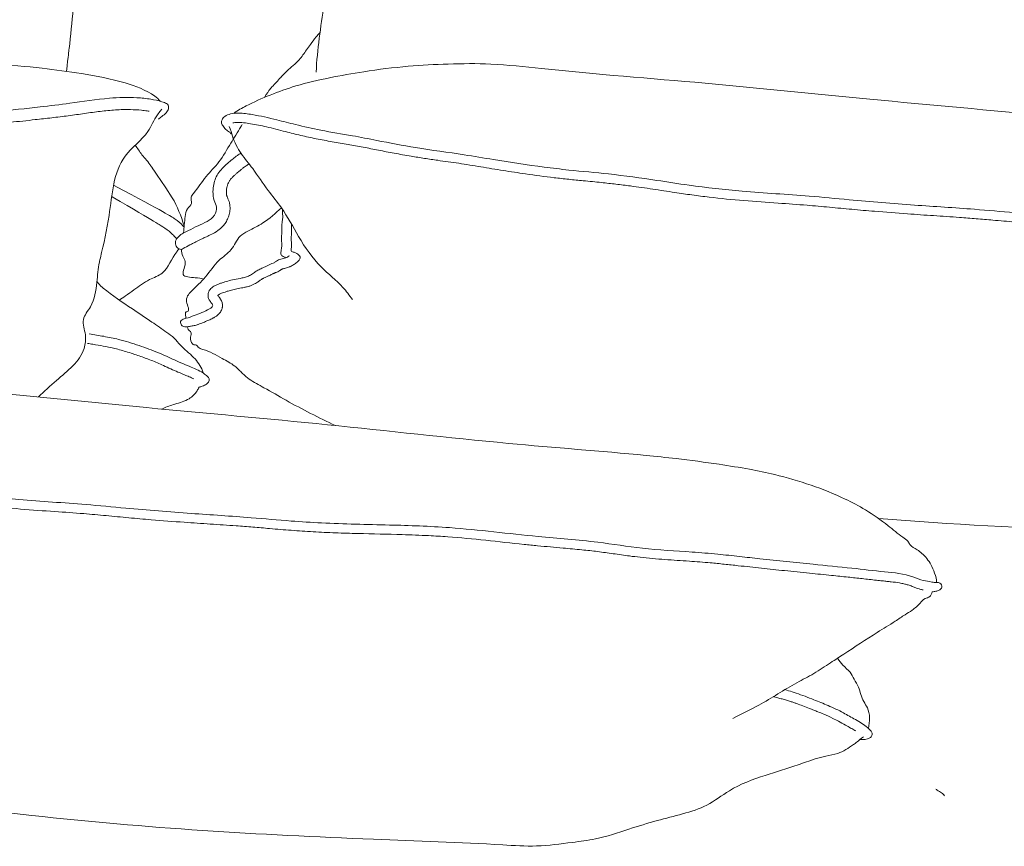
# Model space of a CAD drawing. Units: millimetres. Extents: x -9 to 3599, y -1470 to 3000.
# Drawn here: x 811 to 1115, y 2055 to 2310 of the extents above; entities that cross this region are included whole.
import ezdxf

# ---------------------------------------------------------------- set-up
doc = ezdxf.new("R2010")
doc.units = ezdxf.units.MM

msp = doc.modelspace()

# ---------------------------------------------------------------- linework, layer by layer
at = {"color": 0, "linetype": 'ByBlock', "lineweight": 9}
for points, knots in [([(902.65, 2293.42), (902.95, 2300.36), (905.01, 2313.47), (907.84, 2330.92), (909.53, 2346.81), (907.67, 2361.12), (907.49, 2374.32), (899.9, 2381.37), (900.89, 2387.63), (899.78, 2390.78), (899.3, 2392.1)], [62.925926, 62.925926, 62.925926, 62.925926, 88.064441, 110.502788, 127.164942, 145.314124, 163.285805, 172.192352, 179.362213, 184.394187, 184.394187, 184.394187, 184.394187]), ([(833.95, 2353.41), (833.02, 2348.59), (830.89, 2337.53), (829.01, 2323.96), (827.59, 2311.17), (826.96, 2303.74), (826.29, 2298.76), (825.75, 2293.62)], [0, 0, 0, 0, 14.732217, 33.789838, 41.066216, 53.329121, 56.147585, 56.147585, 56.147585, 56.147585]), ([(903.81, 2305.46), (903.41, 2305.05), (902.3, 2303.97), (901.1, 2302.08), (899.68, 2300.29), (898.28, 2298.14), (896.42, 2296.06), (893.86, 2294.05), (891.57, 2291.62), (889.66, 2289.43), (888.37, 2288.2), (886.74, 2285.6)], [0, 0, 0, 0, 2.068786, 5.594297, 8.021538, 10.352664, 14.875922, 18.015823, 22.081044, 26.92286, 28.529235, 28.529235, 28.529235, 28.529235]), ([(854.6, 2284.42), (854.59, 2284.43), (854.15, 2285.05), (850.92, 2287.66), (842.67, 2290.76), (830.87, 2292.95), (817.33, 2294.8), (803.55, 2296), (785.58, 2296.12), (768.22, 2295.1), (740.67, 2293.46), (709.07, 2290.64), (667.73, 2287.12), (630.29, 2284.45), (595.12, 2283.1), (542.67, 2276.83), (489.65, 2274.73), (436.72, 2270.24), (413.62, 2265.49), (400.3, 2263), (396.99, 2261.65), (395.9, 2261.21)], [136.462113, 136.462113, 136.462113, 136.462113, 136.491447, 138.983768, 150.075652, 165.388695, 179.009776, 195.611574, 211.462546, 238.858484, 253.562749, 303.458963, 344.592704, 391.869181, 428.575885, 461.836026, 567.834732, 605.490605, 638.556923, 646.533811, 650.454954, 650.454954, 650.454954, 650.454954]), ([(1316.64, 2231.18), (1316.74, 2232.09), (1316.06, 2234.1), (1314.85, 2237.2), (1312.83, 2239.62), (1310.51, 2241.49), (1308.6, 2242.31), (1307.77, 2244.18), (1305.13, 2245.78), (1301.12, 2249.33), (1295.22, 2253.42), (1287.29, 2257.65), (1277.93, 2261.33), (1268.04, 2264.25), (1258.54, 2266.21), (1248.42, 2267.81), (1237.78, 2269.23), (1216.15, 2271.45), (1180.24, 2274.09), (1129.02, 2280.07), (1074.88, 2284.72), (1022.64, 2290.22), (983.67, 2293.09), (957.32, 2296.14), (943.58, 2295.96), (930.51, 2295.31), (918.32, 2293.77), (906.75, 2291.71), (894.49, 2288.92), (884.33, 2284.75), (878.53, 2281.63), (877.25, 2280.68)], [102.316823, 102.316823, 102.316823, 102.316823, 106.179027, 110.052162, 115.970099, 118.410605, 122.108107, 123.75755, 126.345343, 134.0989, 145.514211, 155.00185, 170.194571, 185.800803, 196.387356, 209.150509, 226.990542, 239.500802, 296.530328, 371.652752, 446.673428, 514.874061, 582.688469, 603.745726, 621.331933, 637.813216, 656.303667, 670.693775, 684.94472, 707.083097, 713.14967, 713.14967, 713.14967, 713.14967]), ([(395.92, 2257.44), (396.2, 2257.51), (396.5, 2257.58), (397.03, 2257.68), (397.26, 2257.71), (397.71, 2257.77), (397.92, 2257.79), (398.57, 2257.83), (398.98, 2257.84), (399.86, 2257.82), (400.32, 2257.79), (401.05, 2257.75), (401.29, 2257.73), (401.76, 2257.7), (402, 2257.68), (402.72, 2257.63), (403.2, 2257.6), (404.66, 2257.49), (405.65, 2257.42), (407.69, 2257.26), (408.74, 2257.17), (410.83, 2256.99), (411.87, 2256.9), (414.98, 2256.62), (417.05, 2256.43), (421.46, 2256.02), (423.81, 2255.79), (428.54, 2255.37), (430.92, 2255.17), (435.29, 2254.84), (437.29, 2254.71), (441.27, 2254.49), (443.26, 2254.4), (449.21, 2254.18), (453.17, 2254.1), (460.43, 2253.99), (463.72, 2253.96), (469.53, 2253.91), (472.06, 2253.88), (477.11, 2253.83), (479.64, 2253.81), (487.24, 2253.78), (492.33, 2253.8), (499.55, 2253.98), (501.69, 2254.05), (505.96, 2254.22), (508.08, 2254.33), (514.44, 2254.65), (518.66, 2254.88), (524.83, 2255.14), (526.8, 2255.2), (530.76, 2255.3), (532.75, 2255.33), (538.73, 2255.42), (542.73, 2255.45), (549.24, 2255.59), (551.74, 2255.66), (556.71, 2255.85), (559.2, 2255.97), (566.64, 2256.38), (571.6, 2256.74), (586.43, 2257.94), (596.28, 2258.93), (609.51, 2260.21), (612.92, 2260.53), (619.73, 2261.15), (623.15, 2261.46), (633.39, 2262.4), (640.23, 2263.04), (649.97, 2264.08), (652.86, 2264.41), (658.65, 2265.11), (661.54, 2265.48), (670.18, 2266.61), (675.92, 2267.39), (685.7, 2268.61), (689.75, 2269.08), (696.71, 2269.78), (699.62, 2270.05), (705.45, 2270.51), (708.36, 2270.71), (717.14, 2271.25), (723.01, 2271.53), (733.8, 2272.01), (738.71, 2272.23), (746.81, 2272.65), (749.99, 2272.83), (756.35, 2273.24), (759.53, 2273.46), (769.06, 2274.17), (775.4, 2274.7), (788.07, 2275.87), (794.39, 2276.49), (803.27, 2277.4), (805.83, 2277.66), (810.96, 2278.19), (813.53, 2278.46), (817.79, 2278.93), (819.48, 2279.12), (822.88, 2279.51), (824.58, 2279.72), (827.12, 2280.06), (827.96, 2280.18), (829.62, 2280.41), (830.44, 2280.53), (832.9, 2280.88), (834.52, 2281.11), (837.7, 2281.49), (839.26, 2281.64), (842.37, 2281.84), (843.91, 2281.88), (846.57, 2281.82), (847.7, 2281.76), (849.41, 2281.59), (850, 2281.52), (850.81, 2281.4), (851.03, 2281.36), (851.24, 2281.33)], [21.274271, 21.274271, 21.274271, 21.274271, 22.607118, 22.607118, 23.702871, 23.702871, 24.798625, 24.798625, 26.990131, 26.990131, 29.181638, 29.181638, 30.173745, 30.173745, 31.165853, 31.165853, 33.150067, 33.150067, 37.118497, 37.118497, 41.31169, 41.31169, 45.504882, 45.504882, 53.891267, 53.891267, 63.405819, 63.405819, 72.92037, 72.92037, 80.82431, 80.82431, 88.728249, 88.728249, 104.536127, 104.536127, 117.758642, 117.758642, 127.897986, 127.897986, 138.03733, 138.03733, 158.316019, 158.316019, 166.819403, 166.819403, 175.322787, 175.322787, 192.329555, 192.329555, 200.363106, 200.363106, 208.396658, 208.396658, 224.463761, 224.463761, 234.38087, 234.38087, 244.297979, 244.297979, 264.132197, 264.132197, 303.800634, 303.800634, 317.56559, 317.56559, 331.330547, 331.330547, 358.86046, 358.86046, 370.507105, 370.507105, 382.153749, 382.153749, 405.447039, 405.447039, 421.952348, 421.952348, 433.803187, 433.803187, 445.654026, 445.654026, 469.355703, 469.355703, 489.060159, 489.060159, 501.806296, 501.806296, 514.552433, 514.552433, 540.044707, 540.044707, 565.536982, 565.536982, 575.8771, 575.8771, 586.217217, 586.217217, 593.027361, 593.027361, 599.837505, 599.837505, 603.181213, 603.181213, 606.524921, 606.524921, 613.212336, 613.212336, 619.801848, 619.801848, 626.391359, 626.391359, 631.341657, 631.341657, 633.956188, 633.956188, 634.923457, 634.923457, 634.923457, 634.923457]), ([(817.05, 2193.33), (818.83, 2195.03), (823.91, 2199.71), (831.06, 2205.11), (831.92, 2212.63), (830.03, 2217.23), (834.23, 2221.92), (835.09, 2228.15), (835.48, 2233.28), (837.1, 2240.07), (839.59, 2250.75), (840.26, 2266.4), (850.62, 2273.45), (852.81, 2279.2), (854.55, 2281.24), (854.99, 2281.86), (855.09, 2282.01)], [30.106645, 30.106645, 30.106645, 30.106645, 37.516756, 50.551973, 54.735608, 59.519591, 63.988311, 71.827409, 78.042948, 79.441548, 92.740257, 111.680086, 122.027638, 127.908569, 129.609011, 130.124186, 130.124186, 130.124186, 130.124186]), ([(879.88, 2277.25), (879.74, 2277), (878.59, 2275.07), (876.09, 2271.29), (873.13, 2265.77), (868.43, 2261.2), (866.05, 2257.42), (863.77, 2254.78), (864.69, 2252.74), (862.61, 2251.31), (862.13, 2248.01), (861.96, 2245.56), (861.77, 2243.86)], [44.784534, 44.784534, 44.784534, 44.784534, 45.829269, 52.90961, 61.199027, 68.339792, 76.227037, 77.810016, 80.22969, 82.632933, 85.596051, 91.795169, 91.795169, 91.795169, 91.795169]), ([(875.83, 2276.61), (876.35, 2275.63), (876.96, 2272.72), (879.37, 2268.18), (883.7, 2263.12), (887.41, 2257.25), (892.88, 2250.79), (897.27, 2242.24), (903.21, 2233.55), (910.13, 2228.38), (912.89, 2224.63), (913.82, 2223.36)], [719.783797, 719.783797, 719.783797, 719.783797, 723.989628, 732.061243, 739.835209, 750.822158, 759.867812, 773.714788, 789.329977, 801.646123, 807.96973, 807.96973, 807.96973, 807.96973]), ([(876.94, 2277.73), (877.13, 2277.78), (877.33, 2277.81), (877.78, 2277.86), (878.02, 2277.88), (878.59, 2277.89), (878.93, 2277.89), (879.6, 2277.86), (879.95, 2277.83), (881, 2277.73), (881.72, 2277.62), (884.07, 2277.23), (885.69, 2276.9), (889.27, 2276.07), (891.25, 2275.56), (894.79, 2274.66), (896.34, 2274.27), (899.47, 2273.53), (901.05, 2273.18), (903.47, 2272.69), (904.3, 2272.54), (905.95, 2272.24), (906.78, 2272.09), (909.24, 2271.68), (910.87, 2271.42), (913.25, 2271), (914.03, 2270.86), (915.59, 2270.57), (916.37, 2270.42), (918.72, 2269.96), (920.3, 2269.64), (923.47, 2269.01), (925.06, 2268.71), (928.41, 2268.08), (930.17, 2267.77), (933.3, 2267.24), (934.66, 2267.03), (937.38, 2266.62), (938.74, 2266.42), (942.26, 2265.91), (944.42, 2265.61), (947.7, 2265.12), (948.83, 2264.94), (951.1, 2264.58), (952.24, 2264.39), (955.67, 2263.82), (957.96, 2263.44), (962.56, 2262.72), (964.87, 2262.37), (970.1, 2261.61), (973.04, 2261.22), (977.48, 2260.69), (978.97, 2260.52), (981.97, 2260.21), (983.46, 2260.06), (986.83, 2259.74), (988.7, 2259.56), (992.06, 2259.21), (993.54, 2259.05), (996.51, 2258.7), (998, 2258.51), (1001.78, 2258.01), (1004.08, 2257.68), (1008.62, 2257), (1010.87, 2256.65), (1014.9, 2256.05), (1016.66, 2255.79), (1020.2, 2255.31), (1021.97, 2255.09), (1027.29, 2254.46), (1030.84, 2254.1), (1037.95, 2253.51), (1041.49, 2253.27), (1047.99, 2252.82), (1050.95, 2252.62), (1056.19, 2252.2), (1058.49, 2251.99), (1063.11, 2251.55), (1065.42, 2251.33), (1070.06, 2250.91), (1072.38, 2250.7), (1078.09, 2250.23), (1081.48, 2249.96), (1087.55, 2249.53), (1090.22, 2249.35), (1095.56, 2248.99), (1098.22, 2248.82), (1102.59, 2248.5), (1104.3, 2248.37), (1107.73, 2248.09), (1109.45, 2247.94), (1113.39, 2247.61), (1115.61, 2247.41), (1120.08, 2247.07), (1122.32, 2246.92), (1126.86, 2246.67), (1129.16, 2246.56), (1133.76, 2246.39), (1136.06, 2246.32), (1142.93, 2246.15), (1147.5, 2246.06), (1154.76, 2245.84), (1157.47, 2245.74), (1162.12, 2245.51), (1164.08, 2245.39), (1169.93, 2244.97), (1173.83, 2244.59), (1181.68, 2243.76), (1185.61, 2243.31), (1190.96, 2242.75), (1192.35, 2242.62), (1196.37, 2242.23), (1198.99, 2242.01), (1203.54, 2241.61), (1205.48, 2241.44), (1209.02, 2241.08), (1210.62, 2240.9), (1213.81, 2240.5), (1215.41, 2240.27), (1218.7, 2239.81), (1220.38, 2239.56), (1223.15, 2239.2), (1224.22, 2239.06), (1226.58, 2238.79), (1227.86, 2238.66), (1230.4, 2238.44), (1231.67, 2238.34), (1235.47, 2238.06), (1237.99, 2237.91), (1242.65, 2237.59), (1244.79, 2237.42), (1248.37, 2237.11), (1249.8, 2236.97), (1252.68, 2236.67), (1254.13, 2236.51), (1257.96, 2236.09), (1260.34, 2235.84), (1265.09, 2235.33), (1267.46, 2235.08), (1272.39, 2234.56), (1274.95, 2234.29), (1279.77, 2233.8), (1282.04, 2233.58), (1286.01, 2233.18), (1287.72, 2233.01), (1290.86, 2232.68), (1292.3, 2232.52), (1295.19, 2232.19), (1296.65, 2232.03), (1298.74, 2231.8), (1299.37, 2231.73), (1300.46, 2231.62), (1300.91, 2231.58), (1301.8, 2231.48), (1302.25, 2231.44), (1303.55, 2231.29), (1304.4, 2231.18), (1305.69, 2230.95), (1306.16, 2230.86), (1306.95, 2230.67), (1307.27, 2230.59), (1307.78, 2230.44), (1307.98, 2230.38), (1308.38, 2230.25), (1308.58, 2230.18), (1309.01, 2230.02), (1309.23, 2229.94), (1309.79, 2229.72), (1310.14, 2229.59), (1310.75, 2229.37), (1311.01, 2229.28), (1311.45, 2229.15), (1311.63, 2229.1), (1311.96, 2229.01), (1312.12, 2228.98), (1312.36, 2228.92), (1312.45, 2228.91), (1312.55, 2228.89)], [12.052542, 12.052542, 12.052542, 12.052542, 13.363268, 13.363268, 14.673994, 14.673994, 16.264359, 16.264359, 17.854725, 17.854725, 21.035455, 21.035455, 27.89021, 27.89021, 36.170388, 36.170388, 42.53196, 42.53196, 48.893532, 48.893532, 52.210667, 52.210667, 55.527802, 55.527802, 62.162072, 62.162072, 65.394, 65.394, 68.625928, 68.625928, 75.089785, 75.089785, 81.553641, 81.553641, 88.676277, 88.676277, 94.153666, 94.153666, 99.631055, 99.631055, 108.410308, 108.410308, 113.065845, 113.065845, 117.721383, 117.721383, 127.032457, 127.032457, 136.343532, 136.343532, 148.149217, 148.149217, 154.144072, 154.144072, 160.138928, 160.138928, 167.723858, 167.723858, 173.79409, 173.79409, 179.864321, 179.864321, 189.246382, 189.246382, 198.418357, 198.418357, 205.521955, 205.521955, 212.625553, 212.625553, 226.832749, 226.832749, 241.039945, 241.039945, 253.01751, 253.01751, 262.349659, 262.349659, 271.681808, 271.681808, 281.013956, 281.013956, 294.627031, 294.627031, 305.36775, 305.36775, 316.108469, 316.108469, 323.054139, 323.054139, 329.99981, 329.99981, 338.935601, 338.935601, 347.871393, 347.871393, 357.05701, 357.05701, 366.242627, 366.242627, 384.613861, 384.613861, 395.556339, 395.556339, 403.511925, 403.511925, 419.423098, 419.423098, 435.334271, 435.334271, 440.910519, 440.910519, 451.444149, 451.444149, 459.312019, 459.312019, 465.884492, 465.884492, 472.456965, 472.456965, 479.252553, 479.252553, 483.52915, 483.52915, 488.588418, 488.588418, 493.647686, 493.647686, 503.766221, 503.766221, 512.497685, 512.497685, 518.358703, 518.358703, 524.219721, 524.219721, 533.81772, 533.81772, 543.415718, 543.415718, 553.714387, 553.714387, 562.862436, 562.862436, 569.771989, 569.771989, 575.639626, 575.639626, 581.507264, 581.507264, 584.029612, 584.029612, 585.844017, 585.844017, 587.658422, 587.658422, 591.287232, 591.287232, 593.432957, 593.432957, 594.958054, 594.958054, 595.94417, 595.94417, 596.956507, 596.956507, 597.968844, 597.968844, 599.350316, 599.350316, 600.25474, 600.25474, 600.837832, 600.837832, 601.327441, 601.327441, 601.644484, 601.644484, 601.644484, 601.644484]), ([(846.9, 2270.82), (847.64, 2269.91), (849.04, 2267.63), (851.23, 2265.4), (852.2, 2263.76), (858.32, 2254.7)], [31.720487, 31.720487, 31.720487, 31.720487, 35.261316, 39.681307, 40.997199, 40.997199, 40.997199, 40.997199]), ([(861.16, 2238.73), (860.89, 2238.79), (860.12, 2238.96), (859.13, 2240.07), (859.3, 2241.75), (860.43, 2242.86), (861.67, 2243.9), (863.78, 2244.76), (866.95, 2246.55), (871.05, 2247.91), (872.33, 2251.74), (870.96, 2254), (870.8, 2256.42), (871.03, 2259.4), (872.5, 2262.76), (875.46, 2265.41), (877.81, 2267.33), (879.11, 2268.19), (879.47, 2268.42)], [0, 0, 0, 0, 0.830171, 2.331265, 3.960186, 5.345772, 6.973419, 8.811966, 12.104657, 18.074991, 20.666573, 22.83805, 25.625764, 27.816966, 31.781361, 36.221292, 39.585452, 40.893392, 40.893392, 40.893392, 40.893392]), ([(864.8, 2240.72), (864.95, 2240.79), (865.13, 2240.87), (865.61, 2241.1), (865.91, 2241.25), (866.49, 2241.54), (866.76, 2241.68), (867.34, 2241.98), (867.65, 2242.13), (868.03, 2242.31), (868.12, 2242.36), (868.32, 2242.45), (868.42, 2242.5), (868.74, 2242.64), (868.98, 2242.74), (869.73, 2243.08), (870.3, 2243.34), (871.51, 2244), (872.16, 2244.4), (873.27, 2245.3), (873.73, 2245.73), (874.45, 2246.6), (874.73, 2246.99), (875.23, 2247.84), (875.44, 2248.28), (875.8, 2249.25), (875.95, 2249.76), (876.12, 2250.88), (876.15, 2251.48), (876.07, 2252.3), (876.05, 2252.48), (875.99, 2252.82), (875.95, 2252.98), (875.84, 2253.43), (875.75, 2253.7), (875.54, 2254.28), (875.42, 2254.56), (875.24, 2254.98), (875.17, 2255.12), (875.14, 2255.22), (875.13, 2255.24), (875.12, 2255.27), (875.11, 2255.29), (875.09, 2255.36), (875.08, 2255.41), (875.03, 2255.67), (875.01, 2255.96), (875, 2256.47), (875.01, 2256.6), (875.01, 2256.86), (875.02, 2256.98), (875.04, 2257.33), (875.07, 2257.55), (875.12, 2257.89), (875.15, 2258.02), (875.25, 2258.42), (875.33, 2258.69), (875.54, 2259.2), (875.67, 2259.45), (875.88, 2259.8), (875.96, 2259.92), (876.2, 2260.27), (876.39, 2260.51), (876.85, 2261.02), (877.12, 2261.28), (877.61, 2261.74), (877.82, 2261.92), (878.17, 2262.23), (878.31, 2262.35), (878.6, 2262.59), (878.74, 2262.71), (879.16, 2263.06), (879.43, 2263.29), (879.97, 2263.71), (880.23, 2263.92), (880.68, 2264.24), (880.87, 2264.37), (881.35, 2264.7), (881.66, 2264.89), (881.97, 2265.09)], [10.343269, 10.343269, 10.343269, 10.343269, 10.903959, 10.903959, 11.985437, 11.985437, 13.083711, 13.083711, 14.440129, 14.440129, 14.883993, 14.883993, 15.327856, 15.327856, 16.215584, 16.215584, 18.050414, 18.050414, 19.885244, 19.885244, 21.176832, 21.176832, 22.082314, 22.082314, 22.987797, 22.987797, 23.89328, 23.89328, 24.798762, 24.798762, 25.049786, 25.049786, 25.300809, 25.300809, 25.802856, 25.802856, 26.577965, 26.577965, 27.353075, 27.353075, 27.662594, 27.662594, 27.972114, 27.972114, 28.591153, 28.591153, 30.544367, 30.544367, 31.172448, 31.172448, 31.80053, 31.80053, 33.056693, 33.056693, 33.964069, 33.964069, 35.710271, 35.710271, 37.39131, 37.39131, 38.278807, 38.278807, 40.053802, 40.053802, 41.828796, 41.828796, 42.982791, 42.982791, 43.691191, 43.691191, 44.399591, 44.399591, 45.816391, 45.816391, 47.219621, 47.219621, 48.240456, 48.240456, 49.75628, 49.75628, 49.75628, 49.75628]), ([(840.22, 2258.58), (856.45, 2249.95), (858.74, 2248.52), (861.01, 2246.7), (861.83, 2245.77), (861.95, 2245.63)], [37.39679, 37.39679, 37.39679, 37.39679, 42.332095, 45.492871, 46.049381, 46.049381, 46.049381, 46.049381]), ([(839.78, 2255.02), (853.85, 2246.72), (855.5, 2245.66), (857.54, 2244.3), (858.59, 2243.2), (858.92, 2242.86)], [40.381337, 40.381337, 40.381337, 40.381337, 43.139635, 46.278131, 47.68844, 47.68844, 47.68844, 47.68844]), ([(862.49, 2217.52), (862.5, 2217.68), (862.52, 2218.4), (862.16, 2219.5), (864, 2219.73), (861.8, 2223.21), (864.8, 2226.64), (868.87, 2230.14), (871.99, 2235.36), (876.9, 2238.3), (878.41, 2242.65), (882.34, 2244.86), (886.99, 2247.04), (890.12, 2249.92), (891.94, 2251.59)], [3.676725, 3.676725, 3.676725, 3.676725, 4.298685, 6.300345, 6.763517, 10.819062, 15.505282, 23.932423, 32.767503, 39.296832, 46.131855, 49.88068, 56.966781, 66.807586, 66.807586, 66.807586, 66.807586]), ([(894.93, 2238.7), (894.96, 2238.9), (894.98, 2239.11), (895.02, 2239.48), (895.02, 2239.62), (895.03, 2239.9), (895.04, 2240.03), (895.04, 2240.41), (895.03, 2240.65), (895.01, 2241.06), (894.99, 2241.24), (894.98, 2241.53), (894.97, 2241.64), (894.97, 2241.82), (894.97, 2241.89), (894.97, 2242.05), (894.97, 2242.12), (894.97, 2242.37), (894.98, 2242.54), (895.01, 2243), (895.03, 2243.3), (895.06, 2243.81), (895.07, 2244), (895.09, 2244.33), (895.09, 2244.46), (895.1, 2244.81), (895.1, 2245.01), (895.09, 2245.39), (895.09, 2245.57), (895.08, 2245.9), (895.08, 2246.05), (895.08, 2246.31), (895.09, 2246.41), (895.09, 2246.5)], [4.976064, 4.976064, 4.976064, 4.976064, 5.599912, 5.599912, 5.979305, 5.979305, 6.358699, 6.358699, 7.117486, 7.117486, 7.832065, 7.832065, 8.354724, 8.354724, 8.771851, 8.771851, 9.188979, 9.188979, 10.023234, 10.023234, 11.271695, 11.271695, 11.954173, 11.954173, 12.381877, 12.381877, 13.071831, 13.071831, 13.761784, 13.761784, 14.482742, 14.482742, 15.086636, 15.086636, 15.086636, 15.086636]), ([(841.98, 2223.17), (842.94, 2223.79), (846.34, 2226.11), (850.75, 2229.48), (856.76, 2231.5), (858.12, 2236.44), (860.2, 2238.64), (860.48, 2238.92)], [8.978296, 8.978296, 8.978296, 8.978296, 15.51344, 21.299726, 25.687887, 33.595868, 34.785614, 34.785614, 34.785614, 34.785614]), ([(861.16, 2238.73), (861.17, 2238.03), (861.38, 2236.77), (863.08, 2234.52), (860.16, 2230.22), (865.02, 2230.18), (867.21, 2229.84), (867.98, 2229.65)], [97.859863, 97.859863, 97.859863, 97.859863, 100.387725, 102.553969, 107.488547, 112.08848, 114.991576, 114.991576, 114.991576, 114.991576]), ([(892.06, 2232.7), (892.09, 2232.71), (892.15, 2232.73), (892.3, 2232.78), (892.4, 2232.8), (892.64, 2232.87), (892.77, 2232.9), (893.11, 2232.99), (893.32, 2233.04), (893.8, 2233.18), (894.06, 2233.27), (894.44, 2233.42), (894.55, 2233.47), (894.76, 2233.56), (894.86, 2233.61), (895.14, 2233.75), (895.31, 2233.85), (895.67, 2234.05), (895.84, 2234.16), (896, 2234.25)], [57.647585, 57.647585, 57.647585, 57.647585, 58.224514, 58.224514, 58.776634, 58.776634, 59.328754, 59.328754, 60.062615, 60.062615, 60.809884, 60.809884, 61.097357, 61.097357, 61.384831, 61.384831, 61.959777, 61.959777, 62.679363, 62.679363, 62.679363, 62.679363]), ([(872.35, 2224.59), (872.37, 2224.62), (872.41, 2224.65), (872.49, 2224.72), (872.53, 2224.75), (872.67, 2224.85), (872.77, 2224.91), (873.02, 2225.04), (873.15, 2225.11), (873.45, 2225.23), (873.6, 2225.29), (874.01, 2225.44), (874.28, 2225.53), (874.73, 2225.68), (874.89, 2225.73), (875.2, 2225.84), (875.36, 2225.89), (875.74, 2226.01), (875.96, 2226.08), (876.44, 2226.22), (876.69, 2226.29), (877.22, 2226.42), (877.49, 2226.48), (878.05, 2226.6), (878.34, 2226.66), (878.96, 2226.78), (879.27, 2226.83), (879.87, 2226.94), (880.15, 2226.99), (880.72, 2227.11), (881.04, 2227.17), (881.59, 2227.31), (881.79, 2227.36), (882.15, 2227.47), (882.3, 2227.53), (882.58, 2227.63), (882.73, 2227.69), (883.14, 2227.87), (883.4, 2228), (883.87, 2228.25), (884.07, 2228.37), (884.44, 2228.6), (884.62, 2228.72), (885.11, 2229.05), (885.39, 2229.25), (885.77, 2229.51), (885.89, 2229.59), (886.07, 2229.71), (886.14, 2229.75), (886.28, 2229.83), (886.35, 2229.87), (886.58, 2229.99), (886.75, 2230.08), (887.04, 2230.21), (887.17, 2230.27), (887.45, 2230.39), (887.61, 2230.45), (888.01, 2230.62), (888.28, 2230.74), (888.65, 2230.91), (888.74, 2230.96), (888.9, 2231.04), (888.98, 2231.08), (889.2, 2231.19), (889.33, 2231.26), (889.55, 2231.37), (889.64, 2231.41), (889.78, 2231.48), (889.83, 2231.51), (889.93, 2231.55), (889.96, 2231.56), (890.02, 2231.58), (890.03, 2231.59), (890.08, 2231.61), (890.12, 2231.62), (890.25, 2231.67), (890.38, 2231.71), (890.71, 2231.84), (890.91, 2231.93), (891.36, 2232.18), (891.54, 2232.3), (891.81, 2232.5), (891.92, 2232.58), (892.02, 2232.66), (892.04, 2232.68), (892.06, 2232.7)], [27.264143, 27.264143, 27.264143, 27.264143, 27.766207, 27.766207, 28.268271, 28.268271, 29.2724, 29.2724, 30.276528, 30.276528, 31.097155, 31.097155, 32.353731, 32.353731, 33.045158, 33.045158, 33.736585, 33.736585, 34.773212, 34.773212, 36.003794, 36.003794, 37.234376, 37.234376, 38.555398, 38.555398, 39.87642, 39.87642, 40.976183, 40.976183, 42.075945, 42.075945, 42.672332, 42.672332, 43.085821, 43.085821, 43.49931, 43.49931, 44.326288, 44.326288, 45.011041, 45.011041, 45.695793, 45.695793, 47.065297, 47.065297, 47.775873, 47.775873, 48.268141, 48.268141, 48.760409, 48.760409, 49.744944, 49.744944, 50.419446, 50.419446, 51.093948, 51.093948, 52.086572, 52.086572, 52.388197, 52.388197, 52.689822, 52.689822, 53.293071, 53.293071, 53.799211, 53.799211, 54.185176, 54.185176, 54.528725, 54.528725, 54.711055, 54.711055, 54.893386, 54.893386, 55.258047, 55.258047, 55.622708, 55.622708, 55.987369, 55.987369, 56.352031, 56.352031, 56.529048, 56.529048, 56.529048, 56.529048]), ([(867.87, 2200.66), (867.8, 2200.9), (867.22, 2202.71), (864.92, 2205.86), (861.3, 2208.51), (859.01, 2211.56), (855.87, 2213.73), (851.61, 2216.74), (844.96, 2221.14), (839.44, 2224.84), (836.18, 2227.53), (835.1, 2228.9)], [613.49392, 613.49392, 613.49392, 613.49392, 614.510243, 621.147148, 628.574768, 632.515668, 636.277446, 643.802662, 653.5254, 668.314847, 670.477879, 670.477879, 670.477879, 670.477879]), ([(865.96, 2215.54), (866.08, 2215.59), (866.2, 2215.63), (866.45, 2215.72), (866.57, 2215.77), (866.94, 2215.91), (867.19, 2216), (867.95, 2216.29), (868.46, 2216.5), (869.18, 2216.81), (869.37, 2216.9), (869.97, 2217.17), (870.37, 2217.37), (870.88, 2217.63), (870.98, 2217.69), (871.17, 2217.79), (871.26, 2217.84), (871.57, 2218.02), (871.84, 2218.18), (872.26, 2218.52), (872.38, 2218.62), (872.61, 2218.83), (872.72, 2218.95), (872.88, 2219.13), (872.93, 2219.19), (873.08, 2219.38), (873.19, 2219.54), (873.41, 2219.92), (873.51, 2220.13), (873.64, 2220.52), (873.68, 2220.67), (873.74, 2220.94), (873.75, 2221.06), (873.78, 2221.3), (873.78, 2221.42), (873.78, 2221.65), (873.77, 2221.77), (873.73, 2222.09), (873.69, 2222.28), (873.6, 2222.61), (873.54, 2222.76), (873.37, 2223.15), (873.26, 2223.34), (873.13, 2223.55), (873.09, 2223.61), (873.03, 2223.7), (873, 2223.74), (872.94, 2223.83), (872.91, 2223.87), (872.82, 2223.99), (872.77, 2224.06), (872.61, 2224.26), (872.52, 2224.36), (872.41, 2224.51), (872.37, 2224.56), (872.35, 2224.59)], [10.287754, 10.287754, 10.287754, 10.287754, 10.800272, 10.800272, 11.31279, 11.31279, 12.337825, 12.337825, 14.387897, 14.387897, 15.176016, 15.176016, 16.752255, 16.752255, 17.154092, 17.154092, 17.507837, 17.507837, 18.187718, 18.187718, 18.436431, 18.436431, 18.667175, 18.667175, 18.776108, 18.776108, 18.993972, 18.993972, 19.170118, 19.170118, 19.261307, 19.261307, 19.320929, 19.320929, 19.381211, 19.381211, 19.441493, 19.441493, 19.562057, 19.562057, 19.682621, 19.682621, 19.940356, 19.940356, 20.065455, 20.065455, 20.194443, 20.194443, 20.323431, 20.323431, 20.581407, 20.581407, 21.09736, 21.09736, 21.474823, 21.474823, 21.474823, 21.474823]), ([(863.03, 2214.96), (863.05, 2214.63), (863.09, 2213.91), (864.48, 2213.31), (863.65, 2211.47), (864.06, 2210.01), (864.96, 2209.24), (865.88, 2209.57), (866.45, 2208.24), (869.55, 2207.58), (873.08, 2205.45), (877.4, 2203.24), (879.78, 2200.66), (882.63, 2198.21), (887.37, 2195.83), (893.57, 2192.12), (900.92, 2188.23), (906.02, 2185.73), (908.59, 2184.53)], [0, 0, 0, 0, 1.232181, 2.750486, 4.835348, 7.740047, 8.483257, 9.191589, 11.139284, 12.794793, 21.621423, 27.638086, 32.097679, 35.607176, 42.694079, 53.266336, 64.685965, 76.084137, 76.084137, 76.084137, 76.084137]), ([(832.24, 2209.81), (832.78, 2209.72), (833.32, 2209.63), (834.94, 2209.37), (836, 2209.19), (838.11, 2208.8), (839.14, 2208.59), (840.8, 2208.21), (841.43, 2208.05), (842.7, 2207.71), (843.33, 2207.52), (844.72, 2207.1), (845.48, 2206.86), (846.87, 2206.4), (847.5, 2206.18), (848.74, 2205.75), (849.36, 2205.54), (850.61, 2205.08), (851.24, 2204.84), (852.49, 2204.34), (853.1, 2204.09), (854.35, 2203.54), (854.98, 2203.26), (856.34, 2202.64), (857.08, 2202.3), (858.58, 2201.64), (859.33, 2201.31), (860.65, 2200.75), (861.23, 2200.51), (862.13, 2200.13), (862.46, 2199.99), (863.04, 2199.74), (863.29, 2199.63), (863.78, 2199.42), (864.02, 2199.32), (864.5, 2199.09), (864.75, 2198.98), (864.99, 2198.86)], [0, 0, 0, 0, 2.209742, 2.209742, 6.629225, 6.629225, 11.048708, 11.048708, 13.832131, 13.832131, 16.615553, 16.615553, 19.902602, 19.902602, 22.602811, 22.602811, 25.30302, 25.30302, 28.127964, 28.127964, 30.966758, 30.966758, 33.805553, 33.805553, 37.019854, 37.019854, 40.234155, 40.234155, 42.736595, 42.736595, 44.176053, 44.176053, 45.298713, 45.298713, 46.421373, 46.421373, 47.674623, 47.674623, 47.674623, 47.674623]), ([(1093.78, 2136.18), (1093.88, 2137.08), (1093.2, 2139.1), (1092, 2142.2), (1089.97, 2144.62), (1087.66, 2146.49), (1085.75, 2147.3), (1084.92, 2149.18), (1082.28, 2150.77), (1078.26, 2154.33), (1072.36, 2158.42), (1064.43, 2162.65), (1055.07, 2166.32), (1045.19, 2169.25), (1035.68, 2171.2), (1025.56, 2172.81), (1014.92, 2174.23), (993.29, 2176.45), (957.38, 2179.09), (906.16, 2185.06), (852.02, 2189.71), (799.78, 2195.22), (760.81, 2198.09), (734.46, 2201.13), (720.72, 2200.96), (707.66, 2200.31), (695.46, 2198.77), (683.9, 2196.7), (671.64, 2193.92), (661.47, 2189.75), (655.67, 2186.63), (654.4, 2185.68)], [102.316823, 102.316823, 102.316823, 102.316823, 106.179027, 110.052162, 115.970099, 118.410605, 122.108107, 123.75755, 126.345343, 134.0989, 145.514211, 155.00185, 170.194571, 185.800803, 196.387356, 209.150509, 226.990542, 239.500802, 296.530328, 371.652752, 446.673428, 514.874061, 582.688469, 603.745726, 621.331933, 637.813216, 656.303667, 670.693775, 684.94472, 707.083097, 713.14967, 713.14967, 713.14967, 713.14967]), ([(855.09, 2189.6), (855.21, 2189.66), (856.5, 2190.3), (859.39, 2191.17), (863.25, 2192.3), (865.72, 2194.5), (866.34, 2195.97), (866.59, 2196.33)], [588.673819, 588.673819, 588.673819, 588.673819, 589.237666, 594.467646, 600.724669, 605.300546, 607.075019, 607.075019, 607.075019, 607.075019]), ([(654.08, 2182.73), (654.27, 2182.77), (654.48, 2182.81), (654.92, 2182.86), (655.16, 2182.87), (655.73, 2182.89), (656.07, 2182.88), (656.75, 2182.85), (657.09, 2182.83), (658.14, 2182.72), (658.86, 2182.62), (661.22, 2182.23), (662.83, 2181.89), (666.41, 2181.06), (668.39, 2180.56), (671.93, 2179.66), (673.49, 2179.27), (676.62, 2178.53), (678.19, 2178.18), (680.61, 2177.69), (681.44, 2177.53), (683.1, 2177.23), (683.92, 2177.09), (686.38, 2176.67), (688.01, 2176.41), (690.4, 2176), (691.17, 2175.86), (692.73, 2175.56), (693.51, 2175.41), (695.87, 2174.95), (697.44, 2174.63), (700.61, 2174.01), (702.2, 2173.7), (705.55, 2173.08), (707.32, 2172.76), (710.45, 2172.24), (711.81, 2172.02), (714.53, 2171.61), (715.88, 2171.42), (719.4, 2170.91), (721.56, 2170.6), (724.84, 2170.11), (725.97, 2169.94), (728.25, 2169.57), (729.39, 2169.38), (732.81, 2168.82), (735.11, 2168.44), (739.71, 2167.71), (742.01, 2167.36), (747.25, 2166.61), (750.18, 2166.21), (754.62, 2165.68), (756.12, 2165.52), (759.11, 2165.2), (760.6, 2165.06), (763.97, 2164.73), (765.85, 2164.55), (769.2, 2164.21), (770.68, 2164.04), (773.65, 2163.69), (775.14, 2163.5), (778.92, 2163), (781.22, 2162.67), (785.77, 2162), (788.02, 2161.65), (792.04, 2161.04), (793.8, 2160.79), (797.34, 2160.31), (799.11, 2160.08), (804.43, 2159.45), (807.98, 2159.1), (815.09, 2158.5), (818.63, 2158.26), (825.13, 2157.82), (828.09, 2157.61), (833.34, 2157.19), (835.64, 2156.98), (840.25, 2156.55), (842.57, 2156.33), (847.21, 2155.9), (849.53, 2155.7), (855.24, 2155.22), (858.62, 2154.96), (864.69, 2154.52), (867.36, 2154.34), (872.7, 2153.99), (875.36, 2153.81), (879.73, 2153.5), (881.45, 2153.37), (884.87, 2153.09), (886.59, 2152.94), (890.53, 2152.6), (892.76, 2152.41), (897.22, 2152.07), (899.46, 2151.92), (904, 2151.66), (906.31, 2151.56), (910.91, 2151.39), (913.2, 2151.32), (920.08, 2151.14), (924.64, 2151.05), (931.9, 2150.83), (934.61, 2150.73), (939.26, 2150.5), (941.22, 2150.39), (947.07, 2149.97), (950.98, 2149.59), (958.82, 2148.75), (962.76, 2148.31), (968.1, 2147.75), (969.49, 2147.61), (973.52, 2147.23), (976.14, 2147.01), (980.69, 2146.61), (982.62, 2146.43), (986.16, 2146.07), (987.76, 2145.9), (990.95, 2145.49), (992.56, 2145.27), (995.85, 2144.8), (997.53, 2144.56), (1000.29, 2144.19), (1001.37, 2144.06), (1003.72, 2143.79), (1005, 2143.66), (1007.55, 2143.43), (1008.82, 2143.33), (1012.62, 2143.06), (1015.13, 2142.9), (1019.79, 2142.58), (1021.94, 2142.42), (1025.52, 2142.1), (1026.95, 2141.96), (1029.83, 2141.66), (1031.27, 2141.5), (1035.1, 2141.09), (1037.48, 2140.83), (1042.23, 2140.32), (1044.61, 2140.07), (1049.54, 2139.55), (1052.09, 2139.29), (1056.92, 2138.8), (1059.19, 2138.58), (1063.16, 2138.18), (1064.86, 2138.01), (1068, 2137.67), (1069.44, 2137.51), (1072.34, 2137.19), (1073.79, 2137.02), (1075.88, 2136.8), (1076.51, 2136.73), (1077.6, 2136.62), (1078.05, 2136.57), (1078.95, 2136.48), (1079.39, 2136.43), (1080.7, 2136.28), (1081.54, 2136.17), (1082.84, 2135.95), (1083.31, 2135.85), (1084.09, 2135.67), (1084.41, 2135.59), (1084.93, 2135.44), (1085.13, 2135.38), (1085.53, 2135.25), (1085.72, 2135.18), (1086.15, 2135.02), (1086.37, 2134.93), (1086.94, 2134.72), (1087.28, 2134.58), (1087.9, 2134.36), (1088.15, 2134.28), (1088.59, 2134.15), (1088.77, 2134.1), (1089.11, 2134.01), (1089.26, 2133.97), (1089.5, 2133.92), (1089.6, 2133.9), (1089.69, 2133.88)], [12.052542, 12.052542, 12.052542, 12.052542, 13.363268, 13.363268, 14.673994, 14.673994, 16.264359, 16.264359, 17.854725, 17.854725, 21.035455, 21.035455, 27.89021, 27.89021, 36.170388, 36.170388, 42.53196, 42.53196, 48.893532, 48.893532, 52.210667, 52.210667, 55.527802, 55.527802, 62.162072, 62.162072, 65.394, 65.394, 68.625928, 68.625928, 75.089785, 75.089785, 81.553641, 81.553641, 88.676277, 88.676277, 94.153666, 94.153666, 99.631055, 99.631055, 108.410308, 108.410308, 113.065845, 113.065845, 117.721383, 117.721383, 127.032457, 127.032457, 136.343532, 136.343532, 148.149217, 148.149217, 154.144072, 154.144072, 160.138928, 160.138928, 167.723858, 167.723858, 173.79409, 173.79409, 179.864321, 179.864321, 189.246382, 189.246382, 198.418357, 198.418357, 205.521955, 205.521955, 212.625553, 212.625553, 226.832749, 226.832749, 241.039945, 241.039945, 253.01751, 253.01751, 262.349659, 262.349659, 271.681808, 271.681808, 281.013956, 281.013956, 294.627031, 294.627031, 305.36775, 305.36775, 316.108469, 316.108469, 323.054139, 323.054139, 329.99981, 329.99981, 338.935601, 338.935601, 347.871393, 347.871393, 357.05701, 357.05701, 366.242627, 366.242627, 384.613861, 384.613861, 395.556339, 395.556339, 403.511925, 403.511925, 419.423098, 419.423098, 435.334271, 435.334271, 440.910519, 440.910519, 451.444149, 451.444149, 459.312019, 459.312019, 465.884492, 465.884492, 472.456965, 472.456965, 479.252553, 479.252553, 483.52915, 483.52915, 488.588418, 488.588418, 493.647686, 493.647686, 503.766221, 503.766221, 512.497685, 512.497685, 518.358703, 518.358703, 524.219721, 524.219721, 533.81772, 533.81772, 543.415718, 543.415718, 553.714387, 553.714387, 562.862436, 562.862436, 569.771989, 569.771989, 575.639626, 575.639626, 581.507264, 581.507264, 584.029612, 584.029612, 585.844017, 585.844017, 587.658422, 587.658422, 591.287232, 591.287232, 593.432957, 593.432957, 594.958054, 594.958054, 595.94417, 595.94417, 596.956507, 596.956507, 597.968844, 597.968844, 599.350316, 599.350316, 600.25474, 600.25474, 600.837832, 600.837832, 601.327441, 601.327441, 601.644484, 601.644484, 601.644484, 601.644484]), ([(1075.98, 2155.85), (1098.35, 2154.11), (1134.07, 2152.27), (1173.18, 2151.05), (1193.65, 2149.66), (1203.16, 2150.98), (1212.8, 2152.11), (1221.34, 2155.16), (1230.28, 2157.77), (1238.36, 2159.86), (1246.21, 2162.18), (1253.64, 2168.15), (1263.39, 2171.78), (1272.42, 2174.37), (1278.56, 2176.67), (1282.66, 2177.74), (1286.86, 2178.44), (1290.28, 2180.61), (1292.42, 2182.28), (1294.15, 2183.68)], [304.369578, 304.369578, 304.369578, 304.369578, 394.514373, 447.879199, 461.852236, 476.683063, 486.345212, 500.759356, 512.940162, 523.750801, 534.400396, 545.404688, 561.483523, 575.745597, 583.243324, 587.791352, 592.79387, 600.182225, 603.68692, 603.68692, 603.68692, 603.68692]), ([(1030.99, 2094.3), (1033.7, 2095.61), (1040.5, 2098.91), (1048.45, 2104.21), (1056.12, 2108.05), (1060.11, 2110.85), (1063.21, 2112.77), (1068, 2115.9), (1073.84, 2119.85), (1080.29, 2123.68), (1083.79, 2126.09), (1086.53, 2127.69), (1088.54, 2129.42), (1089.92, 2131.38), (1091.93, 2131.57), (1092.25, 2132.71), (1092.48, 2133.28)], [0, 0, 0, 0, 12.103521, 30.360849, 38.287755, 46.499652, 49.90418, 52.946257, 69.4844, 78.23901, 83.083411, 86.537261, 90.945198, 93.752807, 95.732715, 98.049383, 98.049383, 98.049383, 98.049383]), ([(640.18, 2119.95), (640.19, 2119.63), (640.23, 2118.9), (641.63, 2118.3), (640.79, 2116.46), (641.2, 2115.01), (642.1, 2114.23), (643.02, 2114.56), (643.6, 2113.23), (646.69, 2112.57), (650.22, 2110.45), (654.54, 2108.23), (656.92, 2105.66), (659.77, 2103.21), (664.51, 2100.82), (670.71, 2097.12), (679.75, 2092.34), (690.82, 2087.04), (707.98, 2080.37), (749.71, 2073.29), (821.41, 2062.21), (898.48, 2057.66), (950.33, 2056.05), (970.79, 2054.66), (980.3, 2055.98), (989.94, 2057.11), (998.49, 2060.15), (1007.42, 2062.77), (1015.5, 2064.86), (1023.36, 2067.17), (1030.78, 2073.14), (1040.53, 2076.77), (1049.56, 2079.37), (1055.71, 2081.66), (1059.81, 2082.74), (1064, 2083.44), (1067.42, 2085.6), (1069.56, 2087.27), (1071.3, 2088.67)], [0, 0, 0, 0, 1.232181, 2.750486, 4.835348, 7.740047, 8.483257, 9.191589, 11.139284, 12.794793, 21.621423, 27.638086, 32.097679, 35.607176, 42.694079, 53.266336, 64.685965, 83.736873, 102.562702, 138.453058, 253.096809, 394.514373, 447.879199, 461.852236, 476.683063, 486.345212, 500.759356, 512.940162, 523.750801, 534.400396, 545.404688, 561.483523, 575.745597, 583.243324, 587.791352, 592.79387, 600.182225, 603.68692, 603.68692, 603.68692, 603.68692]), ([(1072.83, 2091.22), (1073.24, 2093.42), (1073.44, 2096.46), (1070.78, 2100.15), (1070.16, 2103.43), (1068.43, 2106.27), (1067.25, 2108.85), (1064.9, 2110.47), (1063.79, 2112.08), (1063.28, 2112.83)], [609.641894, 609.641894, 609.641894, 609.641894, 618.149025, 621.146261, 627.529153, 631.236843, 634.511668, 638.694089, 642.327918, 642.327918, 642.327918, 642.327918]), ([(1046.23, 2100.3), (1046.68, 2100.17), (1047.12, 2100.03), (1047.98, 2099.77), (1048.4, 2099.64), (1049.14, 2099.41), (1049.45, 2099.31), (1050.07, 2099.1), (1050.39, 2098.99), (1051.33, 2098.65), (1051.96, 2098.42), (1053.28, 2097.91), (1053.96, 2097.64), (1055.09, 2097.19), (1055.53, 2097.02), (1056.39, 2096.68), (1056.82, 2096.51), (1057.86, 2096.1), (1058.45, 2095.85), (1059.99, 2095.19), (1060.93, 2094.76), (1062.44, 2094.02), (1063.02, 2093.72), (1064.3, 2093.04), (1065.02, 2092.63), (1066.27, 2091.93), (1066.79, 2091.63), (1067.77, 2091.08), (1068.21, 2090.83), (1068.68, 2090.55), (1068.76, 2090.51), (1068.83, 2090.46)], [0, 0, 0, 0, 1.878499, 1.878499, 3.679754, 3.679754, 5.085997, 5.085997, 6.49224, 6.49224, 9.304726, 9.304726, 12.283484, 12.283484, 14.16633, 14.16633, 16.049176, 16.049176, 18.742266, 18.742266, 23.108257, 23.108257, 25.830171, 25.830171, 29.261503, 29.261503, 31.649542, 31.649542, 33.723174, 33.723174, 34.121436, 34.121436, 34.121436, 34.121436])]:
    msp.add_open_spline(points, degree=3, knots=knots, dxfattribs=at)
for points in [[(399.22, 2251.01), (397.36, 2252.14), (395.1, 2253.54), (392.34, 2255.68), (391.25, 2258.23), (396.46, 2261.37), (401.33, 2261.47), (408.82, 2260.91), (424.89, 2259.45), (436.98, 2258.48), (468.21, 2257.65), (500.94, 2257.76), (525.73, 2258.9), (550.12, 2259.35), (610.67, 2264.06), (655.06, 2268.44), (683.36, 2272.08), (699.92, 2273.81), (746.1, 2276.35), (779.37, 2278.82), (804.31, 2281.26), (817.63, 2282.67), (826.72, 2283.78), (838.97, 2285.35), (847.41, 2285.5), (851.73, 2285.03), (855.07, 2284.28), (855.88, 2284), (857.02, 2283.24), (857.11, 2282.1), (856.43, 2280.88), (855.07, 2279.73), (854.04, 2278.86)], [(876.62, 2274.23), (875.92, 2274.91), (874.83, 2275.76), (873.86, 2276.91), (873.49, 2277.88), (873.65, 2278.7), (874.49, 2279.71), (876.28, 2280.51), (878.75, 2280.75), (882.94, 2280.32), (890.54, 2278.68), (896.27, 2277.24), (904.08, 2275.49), (913.87, 2273.79), (921.3, 2272.35), (933.3, 2270.14), (948.26, 2267.92), (957.32, 2266.45), (972.87, 2264.13), (980.55, 2263.23), (992.74, 2262.01), (1007.62, 2260.04), (1017.53, 2258.56), (1033.92, 2256.71), (1054.6, 2255.19), (1066.86, 2254.07), (1087, 2252.43), (1105.46, 2251.14), (1117.82, 2250.11), (1127.14, 2249.52), (1148.09, 2248.89), (1166.61, 2248.07), (1193.9, 2245.34), (1212.29, 2243.57), (1226.01, 2241.73), (1241.34, 2240.54), (1249.23, 2239.89), (1256, 2239.18), (1262.15, 2238.52), (1278.6, 2236.79), (1290.59, 2235.58), (1300.66, 2234.47), (1309.39, 2232.92), (1312.58, 2231.81), (1315.19, 2231.32), (1315.96, 2231.18), (1316.84, 2231.19), (1317.71, 2231), (1318.16, 2230.41), (1318.24, 2229.66), (1317.67, 2228.96), (1316.7, 2228.56), (1315.65, 2228.35), (1315.34, 2228.28)], [(893.27, 2236.22), (892.68, 2236.51), (891.84, 2237.13), (891.82, 2238.26), (892.04, 2239.72), (891.98, 2241.79), (892.02, 2243.09), (892.11, 2244.67), (892.15, 2247.09), (892.35, 2248.51), (892.27, 2250.79), (892.29, 2251.09)], [(858.94, 2242.83), (859.43, 2242.31), (859.65, 2241.96), (859.65, 2241.92)], [(864.8, 2240.72), (863.77, 2240.16), (861.63, 2239.02), (861.16, 2238.73)], [(863.03, 2214.94), (862.68, 2214.89), (862.15, 2214.9), (861.58, 2215.11), (861.17, 2215.47), (860.91, 2215.93), (860.9, 2216.55), (861.39, 2217.08), (862.59, 2217.55), (865.03, 2218.39), (869.76, 2220.43), (870.62, 2221.09), (870.79, 2221.46), (870.59, 2221.98), (869.87, 2222.92), (869.46, 2223.68), (869.33, 2224.72), (869.54, 2225.73), (870.52, 2226.96), (871.16, 2227.42), (871.87, 2227.8), (872.74, 2228.16), (873.68, 2228.48), (875.43, 2229.03), (877.38, 2229.51), (879.86, 2229.98), (881.2, 2230.31), (882.38, 2230.84), (883.63, 2231.67), (884.69, 2232.36), (885.88, 2232.96), (887.33, 2233.59), (889, 2234.39), (889.69, 2234.66), (890.42, 2235.2), (891.76, 2235.72), (893.31, 2236.19), (894.46, 2236.81)], [(896, 2234.25), (897.03, 2235.06), (897.63, 2235.84), (897.7, 2236.47), (897.34, 2237.04), (895.89, 2237.88), (894.95, 2238.37), (894.93, 2238.7)], [(863.03, 2214.94), (864.17, 2215.16), (865.39, 2215.36), (865.96, 2215.54)], [(832.72, 2212.76), (837.21, 2212), (841.79, 2211.04), (848.1, 2209.13), (854.03, 2206.93), (858.98, 2204.73), (864.16, 2202.51), (866.25, 2201.57), (868.27, 2200.39), (869.33, 2199.46), (869.72, 2198.64), (869.32, 2197.67), (868.27, 2196.95), (867.55, 2196.65), (866.59, 2196.33)], [(653.77, 2179.22), (653.06, 2179.91), (651.97, 2180.75), (651, 2181.91), (650.63, 2182.88), (650.79, 2183.69), (651.63, 2184.71), (653.42, 2185.51), (655.9, 2185.74), (660.08, 2185.31), (667.68, 2183.68), (673.41, 2182.23), (681.22, 2180.48), (691.01, 2178.79), (698.44, 2177.35), (710.44, 2175.14), (725.4, 2172.91), (734.46, 2171.44), (750.01, 2169.13), (757.69, 2168.22), (769.88, 2167.01), (784.77, 2165.04), (794.68, 2163.55), (811.06, 2161.71), (831.74, 2160.19), (844, 2159.07), (864.14, 2157.43), (882.61, 2156.14), (894.96, 2155.11), (904.28, 2154.52), (925.24, 2153.88), (943.75, 2153.07), (971.04, 2150.33), (989.43, 2148.56), (1003.15, 2146.73), (1018.48, 2145.54), (1026.37, 2144.89), (1033.14, 2144.17), (1039.3, 2143.51), (1055.75, 2141.79), (1067.73, 2140.57), (1077.8, 2139.47), (1086.53, 2137.92), (1089.72, 2136.8), (1092.33, 2136.31), (1093.11, 2136.17), (1093.99, 2136.18), (1094.85, 2136), (1095.31, 2135.4), (1095.38, 2134.65), (1094.82, 2133.96), (1093.84, 2133.55), (1092.79, 2133.34), (1092.48, 2133.28)], [(1047.09, 2103.16), (1049.35, 2102.47), (1050.55, 2102.09), (1056, 2100.04), (1060.36, 2098.28), (1065.12, 2095.99), (1068.81, 2093.92), (1070.81, 2092.75), (1072.59, 2091.43), (1073.49, 2090.55), (1073.93, 2089.74), (1073.91, 2089.02), (1073.26, 2088.29), (1070.22, 2087.82)], [(1046.23, 2100.3), (1045.55, 2100.46), (1044.2, 2100.82), (1043.73, 2101), (1043.6, 2101.05)], [(1093.53, 2072.49), (1093.98, 2072.23), (1095.34, 2071.35), (1096.28, 2070.5)]]:
    msp.add_spline(points, degree=3, dxfattribs=at)
msp.add_open_spline([(858.32, 2254.7), (859.95, 2252.06), (860.97, 2249.04), (861.99, 2246.02)], degree=3, dxfattribs=at)

doc.saveas('drawing.dxf')
